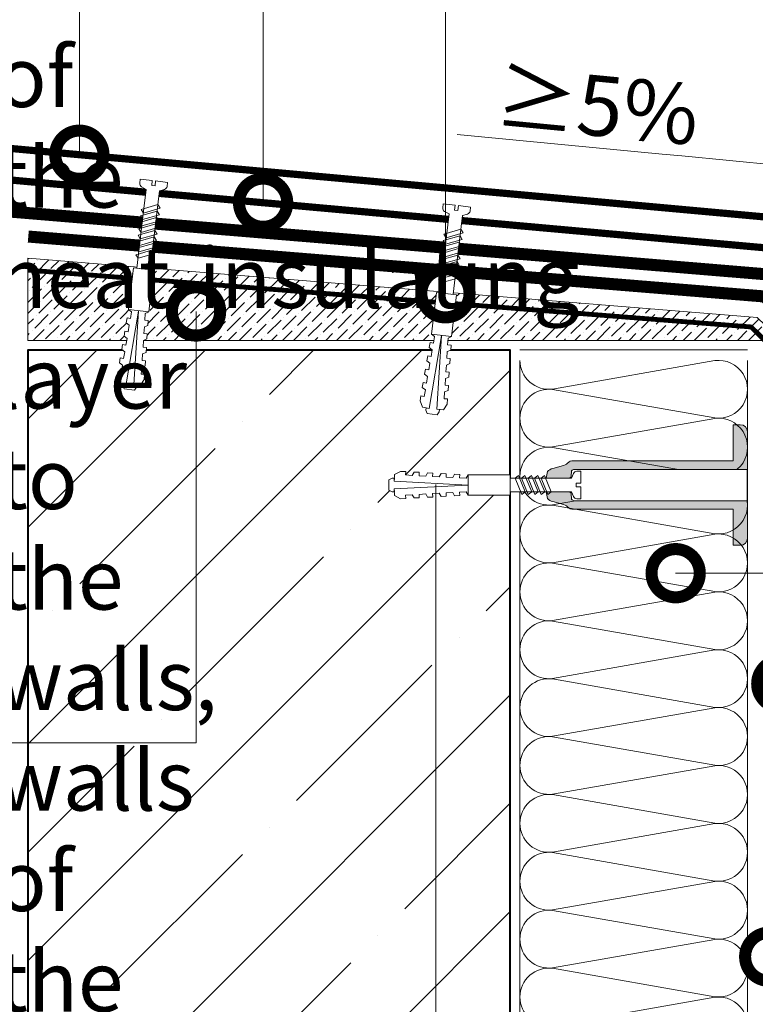
# Model space of a CAD drawing. Units: millimetres. Extents: x -110499 to 69606, y -30203 to 2974.
# Drawn here: x 53610 to 53915, y -4369 to -3961 of the extents above; entities that cross this region are included whole.
import ezdxf
from ezdxf import colors
from ezdxf.entities.mleader import LeaderData, LeaderLine
from ezdxf.math import Vec2, Vec3

# ---------------------------------------------------------------- set-up
doc = ezdxf.new("R2010")
doc.units = ezdxf.units.MM
doc.linetypes.add('Штриховая', pattern=[6, 2, -2, 2])
doc.linetypes.add('штриховая 50', pattern=[1, 0.5, -0.5])
doc.layers.get('0').update_dxf_attribs({"lineweight": 30})
doc.layers.get('DEFPOINTS').update_dxf_attribs({"color": 251, "lineweight": 0})
doc.layers.add('TN-АННОТАЦИИ', color=7, linetype='Continuous', lineweight=20, true_color=0x000000)
for name, color, linetype, lineweight in [('TN-БЕТОН', 251, 'Continuous', 40), ('TN-ГИДРОИЗОЛЯЦИЯ БИТУМАЯ ВЕРХНЯЯ', 32, 'Continuous', 15), ('TN-ГИДРОИЗОЛЯЦИЯ БИТУМАЯ нижняя', 173, 'Continuous', 15), ('TN-ГРУНТОВКА', 6, 'Continuous', 15), ('TN-КРЕПЕЖ', 7, 'Continuous', 15), ('TN-МЕТАЛЛ КОНСТРУКЦИИ', 162, 'Continuous', 35), ('TN-РАЗМЕРЫ', 184, 'Continuous', 15), ('TN-СТЯЖКА', 252, 'Continuous', 15), ('TN-УТЕПЛИТЕЛЬ КВ', 42, 'Continuous', 15)]:
    doc.layers.add(name, color=color, linetype=linetype, lineweight=lineweight)
doc.styles.add('Arial', font='ariali.ttf')
doc.styles.add('TN-Текст', font='arial.ttf')
doc.styles.add('TN-Текст-Аннотативный', font='arial.ttf')
doc.dimstyles.new('ПТС-Размеры-Аннотативный$0', dxfattribs={"dimtxt": 2.5, "dimasz": 1.5, "dimexe": 0.7, "dimexo": 1, "dimgap": 0.8, "dimtad": 1, "dimdec": 0, "dimzin": 0, "dimdsep": 46, "dimtxsty": 'TN-Текст-Аннотативный', "dimblk": 'ARCHTICK', "dimcen": 2, "dimdle": 0.7, "dimadec": 0, "dimazin": 0, "dimtfac": 1, "dimtdec": 0, "dimtmove": 1, "dimatfit": 3, "dimfxl": 0.7, "dimtolj": 1, "dimtzin": 0, "dimlwd": -1, "dimlwe": -1, "dimarcsym": 0})

# ---------------------------------------------------------------- blocks, each defined once
blk = doc.blocks.new('*U45')
at = {"layer": 'TN-БЕТОН', "lineweight": 13}
h = blk.add_hatch(dxfattribs=at)
h.set_pattern_fill('ANSI35', color=256, scale=10)
h.set_pattern_definition([(45, (-2.842170943040401e-14, 48.66055838667307), (-44.90128060534577, 44.90128060534577), []), (45, (44.90129999999998, 48.66055838667307), (-44.90128060534577, 44.90128060534577), [79.375, -15.875, 0, -15.875])])
h.paths.add_polyline_path([(0, 0), (200, 0), (199.9999999999999, 748.6605583866731), (-8.526512829121202e-14, 748.6605583866731)])
at = {"layer": 'TN-БЕТОН'}
blk.add_lwpolyline([(0, 0), (200, 0), (199.9999999999999, 748.6605583866731), (-8.526512829121202e-14, 748.6605583866731)], close=True, dxfattribs=at)
blk = doc.blocks.new('_ARCHTICK')
at = {"color": 0, "linetype": 'ByBlock', "ltscale": 10, "const_width": 0.15}
blk.add_lwpolyline([(-0.5, -0.5), (0.5, 0.5)], dxfattribs=at)
blk = doc.blocks.new('*D614')
at = {"layer": 'DEFPOINTS', "color": 0, "transparency": 16777216}
for p in [(53348.55700174005, -4097.566379954153), (53613.04706714952, -4097.566379954153), (53925.35567917585, -4627.226920439241)]:
    blk.add_point(p, dxfattribs=at)
at = {"layer": 'TN-РАЗМЕРЫ', "color": 0, "transparency": 16777216}
for p, q in [((53348.55700174005, -4634.226920439241), (53348.55700174005, -4090.566379954153)), ((53603.04706714952, -4097.566379954153), (53341.55700174005, -4097.566379954153)), ((53915.35567917585, -4627.226920439241), (53341.55700174005, -4627.226920439241))]:
    blk.add_line(p, q, dxfattribs=at)
at = {"layer": 'TN-РАЗМЕРЫ', "color": 0, "transparency": 16777216, "xscale": 15, "yscale": 15, "zscale": 15}
for p, rotation in [((53348.55700174005, -4097.566379954153), 90), ((53348.55700174005, -4627.226920439241), 270)]:
    blk.add_blockref('_ARCHTICK', p, dxfattribs=dict(at, rotation=rotation))
at = {"layer": 'TN-РАЗМЕРЫ', "color": 0, "transparency": 16777216, "insert": (53327.78415044399, -4362.396650196712), "char_height": 25, "attachment_point": 5, "rotation": 90, "style": 'TN-Текст-Аннотативный'}
blk.add_mtext('\\A1;350...600', dxfattribs=at)
blk = doc.blocks.new('_None')
blk = doc.blocks.new('Дюбель')
at = {"color": 7, "lineweight": 0}
blk.add_wipeout([(-48.0651588266287, -2.8000000000029104), (-48.999999999999545, -2.8000000000029104), (-50.39999999999827, -2.1000000000058243), (-50.39999999999918, 2.099999999991269), (-48.999999999999545, 2.8000000000029104), (-48.0651588266287, 2.8000000000029104), (-48.12808034949239, 1.5993858216388652), (-17.609980870576692, 0), (-48.12808034949239, -1.5993858216243062)], dxfattribs=at)
blk.add_wipeout([(-17.500000000000004, 4.19999999999709), (-18.272311013067338, 2.8385538207221614), (-21.068473710380204, 2.9850944982026775), (-20.995203371639946, 4.383175846858649), (-23.09232539462437, 4.493081354958129), (-23.86463640769171, 3.1316351756831864), (-26.66079910500457, 3.2781758531637024), (-26.587528766264313, 4.676257201819681), (-28.68465078924919, 4.786162709919154), (-29.456961802316528, 3.4247165306442113), (-32.2531244996303, 3.5712572081247345), (-32.179854160890045, 4.969338556780713), (-34.2769761838731, 5.079244064880179), (-35.04928719694226, 3.7177978856052505), (-37.845449894253306, 3.8643385630857665), (-37.77217955551305, 5.262419911741745), (-39.869301578497925, 5.372325419841218), (-40.64161259156708, 4.01087924056629), (-43.43777528887904, 4.1574199180467915), (-43.36450495013878, 5.555501266702777), (-45.46162697312366, 5.66540677480225), (-47.98153967201188, 4.395548518950818), (-48.12808034949239, 1.5993858216388546), (-17.609980870576695, 3.552713678800501e-15), (-48.12808034949239, -1.5993858216243098), (-47.98153967201188, -4.395548518936273), (-45.46162697312366, -5.66540677480225), (-43.36450495013878, -5.555501266688221), (-43.43777528887904, -4.157419918032243), (-40.64161259156708, -4.010879240551731), (-39.869301578497925, -5.372325419841218), (-37.77217955551305, -5.262419911727189), (-37.845449894253306, -3.864338563071211), (-35.04928719694226, -3.7177978855906986), (-34.2769761838731, -5.079244064880186), (-32.179854160890045, -4.969338556766157), (-32.2531244996303, -3.571257208110179), (-29.456961802316528, -3.4247165306296665), (-28.68465078924919, -4.786162709919154), (-26.587528766264313, -4.676257201805125), (-26.66079910500457, -3.278175853149154), (-23.86463640769171, -3.1316351756686345), (-23.09232539462437, -4.493081354958122), (-20.995203371639946, -4.383175846844093), (-21.068473710380204, -2.985094498188122), (-18.272311013067338, -2.8385538207076024), (-17.500000000000004, -4.199999999997086)], dxfattribs=at)
blk.add_wipeout([(0, -4.19999999999709), (0, 4.19999999999709), (-17.5, 4.19999999999709), (-17.5, -4.19999999999709)], dxfattribs=at)
at = {"color": 7}
for points in [[(-17.5, 4.19999999999709), (-18.27231101306734, 2.838553820722154), (-21.0684737103802, 2.98509449820267), (-20.99520337163995, 4.383175846858649), (-23.09232539462437, 4.493081354958122), (-23.86463640769171, 3.131635175683186), (-26.66079910500457, 3.278175853163702), (-26.58752876626431, 4.676257201819681), (-28.68465078924919, 4.786162709919154), (-29.45696180231653, 3.424716530644218), (-32.2531244996303, 3.571257208124734), (-32.17985416089005, 4.969338556780713), (-34.2769761838731, 5.079244064880186), (-35.04928719694226, 3.71779788560525), (-37.84544989425331, 3.864338563085767), (-37.77217955551305, 5.262419911741745), (-39.86930157849793, 5.372325419841218), (-40.64161259156708, 4.010879240566283), (-43.43777528887904, 4.157419918046799), (-43.36450495013878, 5.555501266702777), (-45.46162697312366, 5.66540677480225), (-47.98153967201188, 4.395548518950818), (-48.12808034949239, 1.599385821638862), (-17.60998087057669, 0), (-48.12808034949239, -1.59938582162431), (-47.98153967201188, -4.395548518936266), (-45.46162697312366, -5.66540677480225), (-43.36450495013878, -5.555501266688225), (-43.43777528887904, -4.157419918032247), (-40.64161259156708, -4.010879240551731), (-39.86930157849793, -5.372325419841218), (-37.77217955551305, -5.262419911727193), (-37.84544989425331, -3.864338563071215), (-35.04928719694226, -3.717797885590699), (-34.2769761838731, -5.079244064880186), (-32.17985416089005, -4.969338556766161), (-32.2531244996303, -3.571257208110183), (-29.45696180231653, -3.424716530629667), (-28.68465078924919, -4.786162709919154), (-26.58752876626431, -4.676257201805129), (-26.66079910500457, -3.27817585314915), (-23.86463640769171, -3.131635175668634), (-23.09232539462437, -4.493081354958122), (-20.99520337163995, -4.383175846844097), (-21.0684737103802, -2.985094498188118), (-18.27231101306734, -2.838553820707602), (-17.5, -4.19999999999709)], [(0, -4.19999999999709), (0, 4.19999999999709), (-17.5, 4.19999999999709), (-17.5, -4.19999999999709), (0, -4.19999999999709)], [(-48.0651588266287, -2.80000000000291), (-48.99999999999955, -2.80000000000291), (-50.39999999999827, -2.100000000005821), (-50.39999999999918, 2.099999999991269), (-48.99999999999955, 2.80000000000291), (-48.0651588266287, 2.80000000000291), (-48.12808034949239, 1.599385821638862), (-17.60998087057669, 0), (-48.12808034949239, -1.59938582162431)]]:
    blk.add_lwpolyline(points, close=True, dxfattribs=at)
blk = doc.blocks.new('*U170')
at = {"color": 252, "lineweight": 0, "ltscale": 100, "style": 'Arial', "flags": 9}
for tag, p in [('ОПИСАНИЕ', (66.69706244174004, 7.60094844590962)), ('ТИП', (65.21270132858912, -22.36230691938347))]:
    blk.add_attdef(tag, p, '', height=24.99999999999999, rotation=357.1639211070514, dxfattribs=at)
at = {"color": 251, "lineweight": 0}
blk.add_wipeout([(-4.759650282405923, -37.98811131067417), (0.8334907191539732, -38.26519205187088), (2.529385500396881, -4.031926336298845), (4.5598129624695645, -3.2786777585091684), (5.247891742443223, -2.7591109318190874), (5.536249978639974, -1.946552243202504), (5.618800463759935, -0.2801913797549176), (0.6249245695480523, -0.032797860896607745), (0.5259671620046569, -2.030348218582809), (-0.8723180884025772, -1.9610780333010993), (-0.7733606808301081, 0.03647232438365933), (-5.767236575042023, 0.2838658433148211), (-5.8497870601658, -1.3824950202097952), (-5.643150922878523, -2.219575423524084), (-5.0097931842547805, -2.8046053969092597), (-3.063755501115777, -3.7548455951777697)], dxfattribs=at)
at = {"color": 7}
blk.add_line((0.9026580069393786, -36.86898388629934), (2.079335573250991, -13.11661656085699), dxfattribs=at)
blk.add_lwpolyline([(2.079335573250981, -13.11661656085697), (2.529385500396891, -4.03192633629881), (4.55981296247717, -3.278677758506305, 0.3000622232486483), (5.536249978640122, -1.946552243199654), (5.618800463763577, -0.2801913797550593), (0.6249245695480621, -0.03279786089656755), (0.5259671620010324, -2.030348218582594), (-0.8723180884025663, -1.961078033301064), (-0.7733606808301012, 0.03647232438370196), (-5.767236575045616, 0.2838658432421926), (-5.849787060166158, -1.382495020217116, 0.3000622232492791), (-5.00979318425477, -2.804605396909224), (-3.063755501115767, -3.754845595177732), (-3.513805428267598, -12.83953581973562)], format="xyb", dxfattribs=at)
for points in [[(-3.55393822719367, -13.64964538263027), (3.276395841609477, -11.18458219713674), (2.247013330170887, -9.731870372613718), (-4.583320738632263, -12.19693355810729)], [(-3.821123227560838, -19.04303134838302), (3.009210841242309, -16.5779681628895), (1.979828329803718, -15.12525633836648), (-4.850505738999431, -17.59031952386005)], [(-3.687530727377254, -16.34633836550665), (3.142803341425893, -13.88127518001312), (2.113420829987303, -12.4285633554901), (-4.716913238815847, -14.89362654098367)], [(-3.954715727744423, -21.7397243312594), (2.875618341058724, -19.27466114576588), (1.846235829620134, -17.82194932124285), (-4.984098239183016, -20.28701250673642)], [(-4.221900728111591, -27.13311029701216), (2.608433340691556, -24.66804711151863), (1.579050829252965, -23.21533528699561), (-5.251283239550184, -25.68039847248918)], [(-4.088308227928007, -24.43641731413578), (2.74202584087514, -21.97135412864225), (1.712643329436549, -20.51864230411923), (-5.1176907393666, -22.9837054896128)], [(-4.355493228295176, -29.82980327988854), (2.474840840507971, -27.36474009439502), (1.445458329069381, -25.912028269872), (-5.384875739733769, -28.37709145536557)], [(-4.48908572847876, -32.52649626276492), (2.341248340324387, -30.0614330772714), (1.311865828885796, -28.60872125274837), (-5.518468239917353, -31.07378443824194)]]:
    blk.add_lwpolyline(points, close=True, dxfattribs=at)
blk.add_lwpolyline([(-3.513805428267593, -12.83953581973559), (-4.690482994627764, -36.59190314524847)], dxfattribs=at)
at = {"color": 7, "xscale": -1, "rotation": 267.1639211070515}
blk.add_blockref('Дюбель', (-1.893912493867593, -36.73044351573635), dxfattribs=at)
blk = doc.blocks.new('_DotSmall')
at = {"color": 0, "linetype": 'ByBlock', "const_width": 0.5}
blk.add_lwpolyline([(-0.0625, 0, 1), (0.0625, 0, 1)], format="xyb", close=True, dxfattribs=at)
blk = doc.blocks.new('*U187')
at = {"ltscale": 100}
for p, q in [((287.9999999986999, 98.30861202631614), (311.9999999987219, 98.30861202631614)), ((311.999999998592, 98.30861202631613), (335.999999998614, 98.30861202631613)), ((335.9999999984842, 98.30861202631613), (359.9999999985062, 98.30861202631613)), ((359.9999999983764, 98.30861202631613), (383.9999999983984, 98.30861202631613)), ((383.9999999982685, 98.30861202631613), (407.9999999982905, 98.30861202631613)), ((407.9999999981607, 98.30861202631613), (431.9999999981827, 98.30861202631613)), ((431.9999999980529, 98.30861202631613), (455.9999999980749, 98.30861202631613)), ((455.9999999979451, 98.30861202631613), (479.9999999979671, 98.30861202631613)), ((479.9999999978372, 98.30861202631613), (503.9999999978592, 98.30861202631613)), ((503.9999999977294, 98.30861202631611), (527.9999999977514, 98.30861202631611)), ((527.9999999976217, 98.30861202631611), (551.9999999976436, 98.30861202631611)), ((551.9999999975138, 98.30861202631611), (575.9999999975357, 98.30861202631611)), ((287.9999999987068, 3.999999999998292), (311.9999999987288, 3.999999999998292)), ((311.9999999985989, 3.99999999999829), (335.9999999986209, 3.99999999999829)), ((335.9999999984911, 3.999999999998288), (359.9999999985131, 3.999999999998288)), ((359.9999999983833, 3.999999999998286), (383.9999999984053, 3.999999999998286)), ((383.9999999982754, 3.999999999998284), (407.9999999982974, 3.999999999998284)), ((407.9999999981676, 3.999999999998283), (431.9999999981896, 3.999999999998283)), ((431.9999999980598, 3.999999999998281), (455.9999999980818, 3.999999999998281)), ((455.9999999979519, 3.999999999998279), (479.9999999979739, 3.999999999998279)), ((479.9999999978441, 3.999999999998277), (503.9999999978661, 3.999999999998277)), ((503.9999999977363, 3.999999999998276), (527.9999999977583, 3.999999999998276)), ((527.9999999976285, 3.999999999998274), (551.9999999976505, 3.999999999998274)), ((551.9999999975206, 3.999999999998272), (575.9999999975427, 3.999999999998272))]:
    blk.add_line(p, q, dxfattribs=at)
at = {"lineweight": 9, "ltscale": 100, "transparency": 33554559}
for points in [[(287.9999999987068, 3.999999999998292, 0.4517184411417457), (299.9043687508432, 17.51195390599307), (288.0956312466199, 84.79665812027561, -1.135041612653805), (311.9043687508432, 84.79665812031199), (300.0956312466199, 17.51195390603673, 0.4517184411390402), (311.9999999985989, 3.99999999999829, 0.4517184411390404)], [(311.9999999985989, 3.99999999999829, 0.4517184411417457), (323.9043687507353, 17.51195390599307), (312.0956312465121, 84.7966581202756, -1.135041612653805), (335.9043687507353, 84.79665812031197), (324.0956312465121, 17.51195390603673, 0.4517184411390402), (335.9999999984911, 3.999999999998288, 0.4517184411390404)], [(335.9999999984911, 3.999999999998288, 0.4517184411417457), (347.9043687506275, 17.51195390599307), (336.0956312464043, 84.7966581202756, -1.135041612653805), (359.9043687506275, 84.79665812031197), (348.0956312464043, 17.51195390603672, 0.4517184411390402), (359.9999999983833, 3.999999999998286, 0.4517184411390404)], [(359.9999999983833, 3.999999999998286, 0.4517184411417457), (371.9043687505197, 17.51195390599307), (360.0956312462964, 84.7966581202756, -1.135041612653805), (383.9043687505197, 84.79665812031197), (372.0956312462964, 17.51195390603672, 0.4517184411390402), (383.9999999982754, 3.999999999998284, 0.4517184411390404)], [(383.9999999982754, 3.999999999998284, 0.4517184411417457), (395.9043687504118, 17.51195390599307), (384.0956312461886, 84.7966581202756, -1.135041612653805), (407.9043687504118, 84.79665812031197), (396.0956312461886, 17.51195390603672, 0.4517184411390402), (407.9999999981676, 3.999999999998283, 0.4517184411390404)], [(407.9999999981676, 3.999999999998283, 0.4517184411417457), (419.904368750304, 17.51195390599307), (408.0956312460808, 84.7966581202756, -1.135041612653805), (431.904368750304, 84.79665812031197), (420.0956312460808, 17.51195390603672, 0.4517184411390402), (431.9999999980598, 3.999999999998281, 0.4517184411390404)], [(431.9999999980598, 3.999999999998281, 0.4517184411417457), (443.9043687501962, 17.51195390599306), (432.0956312459729, 84.7966581202756, -1.135041612653805), (455.9043687501962, 84.79665812031197), (444.0956312459729, 17.51195390603672, 0.4517184411390402), (455.9999999979519, 3.999999999998279, 0.4517184411390404)], [(455.9999999979519, 3.999999999998279, 0.4517184411417457), (467.9043687500883, 17.51195390599306), (456.0956312458651, 84.7966581202756, -1.135041612653805), (479.9043687500883, 84.79665812031197), (468.0956312458651, 17.51195390603672, 0.4517184411390402), (479.9999999978441, 3.999999999998277, 0.4517184411390404)], [(479.9999999978441, 3.999999999998277, 0.4517184411417457), (491.9043687499805, 17.51195390599306), (480.0956312457573, 84.7966581202756, -1.135041612653805), (503.9043687499805, 84.79665812031197), (492.0956312457573, 17.51195390603671, 0.4517184411390402), (503.9999999977363, 3.999999999998276, 0.4517184411390404)], [(503.9999999977363, 3.999999999998276, 0.4517184411417457), (515.9043687498727, 17.51195390599306), (504.0956312456494, 84.79665812027558, -1.135041612653805), (527.9043687498727, 84.79665812031196), (516.0956312456494, 17.51195390603671, 0.4517184411390402), (527.9999999976285, 3.999999999998274, 0.4517184411390404)], [(527.9999999976285, 3.999999999998274, 0.4517184411417457), (539.9043687497649, 17.51195390599306), (528.0956312455417, 84.79665812027558, -1.135041612653805), (551.9043687497649, 84.79665812031196), (540.0956312455417, 17.51195390603671, 0.4517184411390402), (551.9999999975207, 3.999999999998272, 0.4517184411390404)], [(551.9999999975206, 3.999999999998272, 0.4517184411417457), (563.904368749657, 17.51195390599306), (552.0956312454338, 84.79665812027558, -1.135041612653805), (575.904368749657, 84.79665812031196), (564.0956312454338, 17.51195390603671, 0.4517184411390402), (575.9999999974128, 3.99999999999827, 0.4517184411390404)]]:
    blk.add_lwpolyline(points, format="xyb", dxfattribs=at)
blk = doc.blocks.new('*U188')
at = {"color": 252, "lineweight": 0, "ltscale": 100, "style": 'Arial', "flags": 9}
for tag, p in [('ОПИСАНИЕ', (12.84916778473771, -64.23141256304216)), ('ТИП', (-17.10976838849281, -65.80053440926689))]:
    blk.add_attdef(tag, p, '', height=24.99999999999999, rotation=272.9981700618421, dxfattribs=at)
at = {"color": 251, "lineweight": 0}
blk.add_wipeout([(-64.75971167017713, 3.815974147500266), (-64.16344536863669, -7.568421598326452), (-65.82956602676106, -7.655685922663025), (-66.66722765826825, -7.4514187301570765), (-67.25404707277562, -6.819718588008432), (-68.20978884959501, -4.876376941576085), (-93.53375596744196, -6.202738792652305), (-98.45013992269958, -3.6564002280506456), (-93.82665871214543, -0.6104040402775812), (-68.50269159422318, 0.7159578107515738), (-67.75519015224668, 2.748508103580607), (-67.2375719939007, 3.4380539954335383), (-66.4258323283407, 3.728709823157975)], dxfattribs=at)
at = {"color": 7}
for points in [[(-89.18650621529747, -0.3673720854538485), (-86.03990162680324, -6.911749791821009), (-84.69935240641945, -5.740029779321091), (-87.84595699491373, 0.8043479270460505)], [(-86.49020195970672, -0.2261511192936227), (-83.3435973712125, -6.770528825660783), (-82.0030481508287, -5.598808813160865), (-85.14965273932299, 0.9455688932062762)], [(-83.79389770411598, -0.08493015313339747), (-80.64729311562175, -6.629307859500558), (-79.30674389523796, -5.45758784700064), (-82.45334848373224, 1.086789859366502)], [(-81.09759344852523, 0.05629081302682781), (-77.950988860031, -6.488086893340332), (-76.61043963964721, -5.316366880840414), (-79.7570442281415, 1.228010825526727)]]:
    blk.add_lwpolyline(points, close=True, dxfattribs=at)
at = {"color": 7, "xscale": -1, "rotation": 182.9981700618422}
blk.add_blockref('Дюбель', (-93.6802073397593, -3.406571416452254), dxfattribs=at)
at = {"color": 251, "lineweight": 0}
blk.add_wipeout([(-69.85361556048379, 0.6452021505443428), (-68.64218495993883, 1.3775169852020568), (-68.65658637679186, 3.744103691512502), (-68.14269050134698, 4.262153240050935), (-67.44515577625947, 4.476418526173399), (4.153864026001855, 8.226471114473403), (4.733953705456173, -4.760964966718226), (-66.76520297622875, -8.50578714889315), (-67.48130439851994, -8.365562120697017), (-68.04650654178329, -7.904031143632016), (-68.27940925028796, -5.548888607058501), (-68.84461139355466, -5.0873576299908745), (-69.56071281585261, -4.947132601783978), (-68.20978884959507, -4.876376941576085), (-67.25404707277569, -6.819718588008399), (-66.66722765826825, -7.451418730157069), (-65.82956602676722, -7.6556859226633405), (-64.16344536863666, -7.568421598326426), (-64.42496567631595, -2.5752655694533773), (-66.42222808786462, -2.6798736925350246), (-66.49545377400287, -1.2817900044229806), (-64.49819136248539, -1.177181881342967), (-64.75971167017711, 3.815974147500286), (-66.42583232832885, 3.7287098231622635), (-67.23757199390067, 3.4380539954335636), (-67.75519015224666, 2.748508103580635), (-68.50269159422322, 0.715957810751584)], dxfattribs=at)
h = blk.add_hatch(color=1)
h.dxf.hatch_style = 1
edge = h.paths.add_edge_path()
edge.add_line((4.054000905425401, 8.22124070834833), (-67.44515577625944, 4.476418526173397))
edge.add_arc((-67.36669968394693, 2.978471717518484), 1.499999999993463, 92.99817006190382, 149.3081025359495)
edge.add_line((-68.65658637679184, 3.744103691512527), (-68.64218495993887, 1.377516985202071))
edge.add_arc((-69.93207165279499, 2.143148959207189), 1.500000000008753, 272.9981700617542, 329.30810253580427, ccw=False)
edge.add_line((-69.8536155604856, 0.6452021505368037), (-79.03825081514509, 0.1641499614884774))
edge.add_line((-79.03825081514509, 0.1641499614884774), (-78.6008055672473, 2.974728369559338))
edge.add_arc((-74.88518829671132, -0.3710433349862536), 5.00000000000432, 108.9435659627687, 137.9981700618334, ccw=False)
edge.add_line((-76.50837179138418, 4.35815060718453), (-72.07347595966206, 5.880323265502051))
edge.add_arc((-73.69665945433248, 10.60951720766945), 5.000000000000327, 288.9435659627548, 317.9981700618443)
edge.add_line((-69.98104218379882, 7.263745503127236), (-69.84428720549002, 7.415617538671644))
edge.add_arc((-68.72960202433164, 6.411886027309086), 1.499999999998751, 92.99817006173942, 137.9981700618034, ccw=False)
edge.add_line((-68.80805811664013, 7.909832835969507), (-2.02098742403615, 11.40785596546769))
edge.add_line((-2.020987424036153, 11.40785596546769), (-2.805548347148517, 26.38732405208295))
edge.add_line((-2.805548347148517, 26.38732405208295), (0.1903452701745376, 26.54423623670542))
edge.add_arc((0.3472574547970093, 23.54834261938237), 2.999999999999996, 2.9981700618420746, 92.99817006184219, ccw=False)
edge.add_line((3.343151072120059, 23.70525480400484), (5.644529779909063, -20.23451825006697))
edge.add_arc((2.648636162589836, -20.39143043469288), 2.999999999996359, -87.00182993808852, 2.9981700619114804, ccw=False)
edge.add_line((2.805548347215748, -23.38732405201211), (-0.190345270107303, -23.54423623663458))
edge.add_line((-0.190345270107303, -23.54423623663458), (-0.9749061932269354, -8.564768150019702))
edge.add_line((-0.9749061932269354, -8.564768150019702), (-67.7619768858309, -12.06279127951789))
edge.add_arc((-67.84043297814068, -10.56484447086629), 1.499999999990016, 227.9981700617424, 272.9981700618064, ccw=False)
edge.add_line((-68.84416448949858, -11.6795296520171), (-68.99603652504294, -11.54277467370826))
edge.add_arc((-72.34180822958538, -15.25839194424158), 5.000000000000233, 47.99817006183977, 77.05277416092929)
edge.add_line((-71.22154081221885, -10.38550769427327), (-75.7911850926026, -9.334954606270665))
edge.add_arc((-74.67091767523405, -4.462070356298575), 5.000000000004366, 227.9981700618518, 257.0527741609164, ccw=False)
edge.add_line((-78.01668937977848, -8.177687626835668), (-78.74534807051677, -5.428184790842794))
edge.add_line((-78.74534807051677, -5.428184790842794), (-69.56071281584997, -4.947132601794094))
edge.add_arc((-69.48225672353993, -6.445079410457691), 1.500000000002005, 36.68823758774198, 92.99817006179222, ccw=False)
edge.add_line((-68.27940925028793, -5.548888607058506), (-68.04650654178329, -7.904031143631999))
edge.add_arc((-66.843659068538, -7.007840340238057), 1.499999999993481, 216.6882375877348, 272.9981700617804)
edge.add_line((-66.76520297622872, -8.505787148893164), (4.733953705456116, -4.760964966718232))
edge.add_line((4.733953705456114, -4.760964966718232), (4.054000905425401, 8.22124070834833))
at = {"color": 1}
blk.add_lwpolyline([(4.054000905425401, 8.22124070834833), (-67.44515577625944, 4.476418526173397, 0.2507648909334279), (-68.65658637679184, 3.744103691512527), (-68.64218495993887, 1.377516985202071, -0.2507648909334494), (-69.8536155604856, 0.6452021505368037), (-79.03825081514509, 0.1641499614884774), (-78.6008055672473, 2.974728369559338, -0.1274581865797317), (-76.50837179138418, 4.35815060718453), (-72.07347595966206, 5.880323265502051, 0.1274581865798418), (-69.98104218379882, 7.263745503127236), (-69.84428720549002, 7.415617538671644, -0.198912367379948), (-68.80805811664013, 7.909832835969507), (-2.020987424036153, 11.40785596546769), (-2.805548347148517, 26.38732405208295), (0.1903452701745374, 26.54423623670542, -0.414213562373095), (3.343151072120059, 23.70525480400484), (5.644529779909063, -20.23451825006697, -0.414213562373095), (2.805548347215748, -23.38732405201211), (-0.190345270107303, -23.54423623663458), (-0.9749061932269354, -8.564768150019702), (-67.7619768858309, -12.06279127951789, -0.198912367379948), (-68.84416448949858, -11.6795296520171), (-68.99603652504294, -11.54277467370826, 0.1274581865798418), (-71.22154081221885, -10.38550769427327), (-75.7911850926026, -9.334954606270665, -0.1274581865797317), (-78.01668937977848, -8.177687626835668), (-78.74534807051677, -5.428184790842794), (-69.56071281584997, -4.947132601794094, -0.2507648909334494), (-68.27940925028793, -5.548888607058506), (-68.04650654178329, -7.904031143631999, 0.2507648909334279), (-66.76520297622872, -8.505787148893164), (4.733953705456114, -4.760964966718232)], format="xyb", close=True, dxfattribs=at)
at = {"color": 7}
blk.add_lwpolyline([(-93.53375596744195, -6.202738792652275), (-68.20978884959501, -4.876376941576046), (-67.25404707277565, -6.819718588008383, 0.3000622232486483), (-65.82956602676111, -7.655685922663002), (-64.16344536861182, -7.568421598325104), (-64.42496567631596, -2.575265569453351), (-66.42222808786485, -2.679873692531373), (-66.49545377402319, -1.281790004424031), (-64.49819136247297, -1.177181881371442), (-64.7597116701771, 3.815974147500294), (-66.42583232834068, 3.728709823158007, 0.3000622232492791), (-67.75519015224938, 2.74850810357326), (-68.5026915942232, 0.7159578107515996), (-93.82665871214539, -0.610404040277603)], format="xyb", dxfattribs=at)
blk.add_lwpolyline([(-91.88281047088822, -0.5085930516140738), (-88.73620588239399, -7.052970757981234), (-87.3956566620102, -5.881250745481315), (-90.54226125050448, 0.6631269608858252)], close=True, dxfattribs=at)

msp = doc.modelspace()

# ---------------------------------------------------------------- hatches: boundary and pattern name
at = {"layer": 'TN-СТЯЖКА'}
h = msp.add_hatch(dxfattribs=at)
h.set_pattern_fill('ANSI36', color=256)
h.set_pattern_definition([(45, (18215.18035654323, -393.6393851880307), (1.683798022700467, 6.173926083235044), [7.9375, -1.5875, 0, -1.5875])])
h.paths.add_polyline_path([(53925.35567917575, -4093.566379954099), (53613.04706714944, -4093.566379954099), (53613.04706714944, -4059.462276330108), (53915.35567917575, -4084.077828496665)])

# ---------------------------------------------------------------- linework, layer by layer
at = {"layer": 'TN-ГИДРОИЗОЛЯЦИЯ БИТУМАЯ ВЕРХНЯЯ', "linetype": 'штриховая 50', "ltscale": 10, "const_width": 5}
msp.add_lwpolyline([(53945.04863711823, -4089.091935606917), (53924.34222837482, -4066.54847306044), (53602.44367207042, -4039.835470046229), (53602.44367207041, -4149.505678228084)], dxfattribs=at)
at = {"layer": 'TN-ГИДРОИЗОЛЯЦИЯ БИТУМАЯ нижняя', "linetype": 'штриховая 50', "ltscale": 10, "const_width": 5}
msp.add_lwpolyline([(53613.25002506689, -4050.45719680003), (53918.3974141785, -4075.312069229687), (53935.5486371182, -4093.240625196496)], dxfattribs=at)
at = {"layer": 'TN-ГРУНТОВКА', "linetype": 'Штриховая', "ltscale": 0.5}
msp.add_lwpolyline([(54719.10154693705, -4639.22692043924, 2, 2, 0), (54075.73492861923, -4639.226920439232, 2, 2, 0), (53920.35567917577, -4483.847670995765, 2, 2, 0), (53920.35567917577, -4095.366465388662, 2, 2, 0), (53912.87501287428, -4087.949264944596, 2, 2, 0), (53613.04706714944, -4064.377318314458, 0, 0, 0)], format="xyseb", dxfattribs=at)
at = {"layer": 'TN-МЕТАЛЛ КОНСТРУКЦИИ'}
msp.add_lwpolyline([(53496.31331295421, -4150.34459462326, 2.999999999999999, 2.999999999999999, 0), (53478.1397563369, -4168.518151240547, 2.999999999999999, 2.999999999999999, -0.7947004446181333), (53466.82604783791, -4157.20444274156, 2.999999999999999, 2.999999999999999, 0), (53498.47893460328, -4125.551555976199, 2.999999999999999, 2.999999999999999, 0), (53498.33950359127, -4004.153627434821, 2.999999999999999, 2.999999999999999, 0), (53965.64313115453, -4046.610606383346, 2.999999999999999, 2.999999999999999, 0), (53965.82071806118, -4131.917188444095, 2.999999999999999, 2.999999999999999, 0), (53997.48488892385, -4163.581359306765, 2.999999999999999, 2.999999999999999, -0.810639588947325), (53986.17118042486, -4174.895067805752, 2.999999999999999, 2.999999999999999, 0), (53970.33909499351, -4159.062982374417, 0, 0, 0)], format="xyseb", dxfattribs=at)
at = {"layer": 'TN-МЕТАЛЛ КОНСТРУКЦИИ', "const_width": 2.999999999999999}
msp.add_lwpolyline([(53991.82803467434, -4169.238213556258), (53957.82803467434, -4135.238213556258), (53957.65882720985, -4058.638957519346), (53506.35028171857, -4018.067139313388), (53506.48290208739, -4128.861296991083), (53472.48290208742, -4162.861296991054)], dxfattribs=at)
at = {"layer": 'TN-СТЯЖКА'}
msp.add_lwpolyline([(53925.35567917575, -4093.566379954099), (53613.04706714944, -4093.566379954099), (53613.04706714944, -4059.462276330108), (53915.35567917575, -4084.077828496665)], close=True, dxfattribs=at)
at = {"layer": 'TN-УТЕПЛИТЕЛЬ КВ'}
msp.add_line((53817.0470671495, -4097.426280000931), (53911.35567917582, -4097.426280000931), dxfattribs=at)

# ---------------------------------------------------------------- block references
msp.add_blockref('*U45', (53613.04706714949, -4846.226938340824))
at = {"layer": 'TN-УТЕПЛИТЕЛЬ КВ', "ltscale": 100, "xscale": -1, "rotation": 270}
msp.add_blockref('*U187', (53813.0470671495, -4677.795109329323), dxfattribs=at)

# ---------------------------------------------------------------- dimensions: what is measured, and where the dimension line sits
at = {"layer": 'TN-РАЗМЕРЫ'}
dim = msp.add_linear_dim(base=(53348.55700174005, -4097.566379954153), p1=(53925.35567917582, -4627.22692043924), p2=(53613.04706714949, -4097.566379954151), angle=90, text='350...600', dimstyle='ПТС-Размеры-Аннотативный$0', override={"dimscale": 0, "dimtix": 0, "dimtofl": 1, "dimtmove": 1, "dimatfit": 3}, dxfattribs=at)
dim.commit()
dim.dimension.update_dxf_attribs({"geometry": '*D614', "text_midpoint": (53327.78415044399, -4362.396650196712)})

# ---------------------------------------------------------------- leaders
at = {"layer": 'TN-АННОТАЦИИ'}
ml = msp.add_multileader_mtext('Standard', dxfattribs=at)
ml.set_content('7', color=256, style='TN-Текст')
ml.set_leader_properties(color=256, linetype='ByLayer', lineweight=-1)
ml.set_arrow_properties(name='DOTSMALL')
ml.build(insert=Vec2(0, 0))
ml.multileader.update_dxf_attribs({"text_left_attachment_type": 6, "text_right_attachment_type": 6, "dogleg_length": 100, "arrow_head_size": 40, "scale": 10})
ctx = ml.context
ctx.base_point, ctx.scale, ctx.char_height, ctx.arrow_head_size, ctx.landing_gap_size, ctx.plane_origin = Vec3(53718.75996148159, -3890.064417211026), 10, 25, 40, 0, Vec3(51629.67822706344, -4805.792762392437)
ctx.left_attachment, ctx.right_attachment, ctx.text_align_type = 6, 6, 1
notes = []
notes.append((ctx, [(1, (1, 1, 0), (53710.58064238713, -3890.064417211026), (1, 0), 8.179319094457314, [(1, [(53710.58064238713, -4036.427077648175)], 0, [])])]))
ctx.mtext.insert, ctx.mtext.alignment, ctx.mtext.line_spacing_style, ctx.mtext.flow_direction = Vec3(53726.85170772989, -3860.064417211026), 2, 2, 5
ml = msp.add_multileader_mtext('Standard', dxfattribs=at)
ml.set_content('10', color=256, style='TN-Текст')
ml.set_leader_properties(color=256, linetype='ByLayer', lineweight=-1)
ml.set_arrow_properties(name='DOTSMALL')
ml.build(insert=Vec2(0, 0))
ml.multileader.update_dxf_attribs({"text_left_attachment_type": 6, "text_right_attachment_type": 6, "dogleg_length": 100, "arrow_head_size": 40, "scale": 10})
ctx = ml.context
ctx.base_point, ctx.scale, ctx.char_height, ctx.arrow_head_size, ctx.landing_gap_size, ctx.plane_origin = Vec3(54481.06807727399, -3890.064417211026), 10, 25, 40, 0, Vec3(52391.98634285585, -4805.792762392437)
ctx.left_attachment, ctx.right_attachment, ctx.text_align_type = 6, 6, 1
notes.append((ctx, [(1, (1, 1, 0), (54472.88875817954, -3890.064417211026), (1, 0), 8.179319094457314, [(1, [(53819.5470671495, -4781.512389157575), (54472.88875817954, -4781.512389157597)], 0, [])])]))
ctx.mtext.insert, ctx.mtext.alignment, ctx.mtext.line_spacing_style, ctx.mtext.flow_direction = Vec3(54497.75463934767, -3860.064417211026), 2, 2, 5
ml = msp.add_multileader_mtext('Standard', dxfattribs=at)
ml.set_content('3', color=256, style='TN-Текст')
ml.set_leader_properties(color=256, linetype='ByLayer', lineweight=-1)
ml.set_arrow_properties(name='DOTSMALL')
ml.build(insert=Vec2(0, 0))
ml.multileader.update_dxf_attribs({"text_left_attachment_type": 6, "text_right_attachment_type": 6, "dogleg_length": 100, "arrow_head_size": 40, "scale": 10})
ctx = ml.context
ctx.base_point, ctx.scale, ctx.char_height, ctx.arrow_head_size, ctx.landing_gap_size, ctx.plane_origin = Vec3(54204.58060524418, -3890.064417211026), 10, 25, 40, 0, Vec3(52115.49887082604, -4805.792762392437)
ctx.left_attachment, ctx.right_attachment, ctx.text_align_type = 6, 6, 1
notes.append((ctx, [(1, (1, 1, 0), (54196.40128614972, -3890.064417211026), (1, 0), 8.179319094457314, [(0, [(53881.56849329054, -4190.058823002637), (54196.40128614972, -4190.058823002637)], 0, [])])]))
ctx.mtext.insert, ctx.mtext.alignment, ctx.mtext.line_spacing_style, ctx.mtext.flow_direction = Vec3(54210.83060524418, -3860.064417211026), 2, 2, 5
ml = msp.add_multileader_mtext('Standard', dxfattribs=at)
ml.set_content('11', color=256, style='TN-Текст')
ml.set_leader_properties(color=256, linetype='ByLayer', lineweight=-1)
ml.set_arrow_properties(name='DOTSMALL')
ml.build(insert=Vec2(0, 0))
ml.multileader.update_dxf_attribs({"text_left_attachment_type": 6, "text_right_attachment_type": 6, "dogleg_length": 100, "arrow_head_size": 40, "scale": 10})
ctx = ml.context
ctx.base_point, ctx.scale, ctx.char_height, ctx.arrow_head_size, ctx.landing_gap_size, ctx.plane_origin = Vec3(54404.88899769085, -3890.064417211026), 10, 25, 40, 0, Vec3(52315.8072632727, -4805.792762392437)
ctx.left_attachment, ctx.right_attachment, ctx.text_align_type = 6, 6, 1
notes.append((ctx, [(1, (1, 1, 0), (54396.70967859639, -3890.064417211026), (1, 0), 8.179319094457314, [(0, [(53920.35567917582, -4349.110253321083), (54396.70967859639, -4349.110253321083)], 0, [])])]))
ctx.mtext.insert, ctx.mtext.alignment, ctx.mtext.line_spacing_style, ctx.mtext.flow_direction = Vec3(54419.20516413014, -3860.064417211026), 2, 2, 5
ml = msp.add_multileader_mtext('Standard', dxfattribs=at)
ml.set_content('4', color=256, style='TN-Текст')
ml.set_leader_properties(color=256, linetype='ByLayer', lineweight=-1)
ml.set_arrow_properties(name='DOTSMALL')
ml.build(insert=Vec2(0, 0))
ml.multileader.update_dxf_attribs({"text_left_attachment_type": 6, "text_right_attachment_type": 6, "dogleg_length": 100, "arrow_head_size": 40, "scale": 10})
ctx = ml.context
ctx.base_point, ctx.scale, ctx.char_height, ctx.arrow_head_size, ctx.landing_gap_size, ctx.plane_origin = Vec3(54263.81242638382, -3890.064417211026), 10, 25, 40, 0, Vec3(52174.73069196567, -4805.792762392437)
ctx.left_attachment, ctx.right_attachment, ctx.text_align_type = 6, 6, 1
notes.append((ctx, [(1, (1, 1, 0), (54255.63310728936, -3890.064417211026), (1, 0), 8.179319094457314, [(1, [(53925.35567917581, -4235.933709819907), (54255.63310728936, -4235.933709819907)], 0, [])])]))
ctx.mtext.insert, ctx.mtext.alignment, ctx.mtext.line_spacing_style, ctx.mtext.flow_direction = Vec3(54271.31242638382, -3860.064417211026), 2, 2, 5
ml = msp.add_multileader_mtext('Standard', dxfattribs=at)
ml.set_content('≥5%', color=256, style='TN-Текст')
ml.set_leader_properties(color=256, linetype='ByLayer', lineweight=-1)
ml.set_arrow_properties(name='NONE')
ml.build(insert=Vec2(0, 0))
ml.multileader.update_dxf_attribs({"text_left_attachment_type": 6, "text_right_attachment_type": 6, "dogleg_length": 100, "arrow_head_size": 40, "scale": 10})
ctx = ml.context
ctx.base_point, ctx.scale, ctx.char_height, ctx.arrow_head_size, ctx.landing_gap_size, ctx.plane_origin, ctx.plane_x_axis, ctx.plane_y_axis = Vec3(53818.74471017668, -4010.803039122058), 10, 25, 40, 0, Vec3(55765.22884436401, -5390.844153564602), Vec3(0.9954569181684202, -0.09521304569559552), Vec3(0.09521304569559552, 0.9954569181684202)
ctx.left_attachment, ctx.right_attachment, ctx.text_align_type = 6, 6, 1
notes.append((ctx, [(1, (1, 1, 0), (53884.12564274985, -4017.056567132254), (-0.9954569181684201, 0.09521304569559548), 8.179319094457314, [(0, [(53927.04663348161, -3999.961670536482), (53966.10683762338, -4024.897870066826)], 0, [])])]))
ctx.mtext.insert, ctx.mtext.text_direction, ctx.mtext.rotation, ctx.mtext.alignment, ctx.mtext.line_spacing_style, ctx.mtext.flow_direction = Vec3(53850.22048794489, -3983.676706640751), Vec3(0.99545691816842, -0.0952130456955955), 6.187827812065656, 2, 2, 5
for ctx, leaders in notes:
    for number, flags, end, landing, length, lines in leaders:
        leader = LeaderData()
        leader.index, (leader.has_last_leader_line, leader.has_dogleg_vector, leader.attachment_direction) = number, flags
        leader.last_leader_point, leader.dogleg_vector, leader.dogleg_length = Vec3(end), Vec3(landing), length
        for number, points, colour, breaks in lines:
            line = LeaderLine()
            line.index, line.vertices, line.color, line.breaks = number, Vec3.list(points), colors.encode_raw_color(colour), breaks
            leader.lines.append(line)
        ctx.leaders.append(leader)

# ---------------------------------------------------------------- next in the draw order: block references
at = {"layer": 'TN-КРЕПЕЖ', "ltscale": 100, "rotation": 356.114277668094}
for p in [(53665.41301400145, -4027.344198118247), (53790.94884913135, -4037.569345960684)]:
    msp.add_blockref('*U170', p, dxfattribs=at)

# ---------------------------------------------------------------- next in the draw order: block references
at = {"layer": 'TN-КРЕПЕЖ', "ltscale": 100, "rotation": 357.0018299381586}
msp.add_blockref('*U188', (53906.77722308347, -4154.989790374584), dxfattribs=at)

# ---------------------------------------------------------------- next in the draw order: leaders
at = {"layer": 'TN-АННОТАЦИИ'}
ml = msp.add_multileader_mtext('Standard', dxfattribs=at)
ml.set_content('5/6', color=256, style='TN-Текст')
ml.set_leader_properties(color=256, linetype='ByLayer', lineweight=-1)
ml.set_arrow_properties(name='DOTSMALL')
ml.build(insert=Vec2(0, 0))
ml.multileader.update_dxf_attribs({"text_left_attachment_type": 6, "text_right_attachment_type": 6, "dogleg_length": 100, "arrow_head_size": 40, "scale": 10})
ctx = ml.context
ctx.base_point, ctx.scale, ctx.char_height, ctx.arrow_head_size, ctx.landing_gap_size, ctx.plane_origin = Vec3(53794.32729853862, -3890.064417211026), 10, 25, 40, 0, Vec3(51705.24556412047, -4805.792762392437)
ctx.left_attachment, ctx.right_attachment, ctx.text_align_type = 6, 6, 1
notes = []
notes.append((ctx, [(1, (1, 1, 0), (53786.14797944416, -3890.064417211026), (1, 0), 8.179319094457314, [(1, [(53786.14797944416, -4073.989967855031)], 0, [])])]))
ctx.mtext.insert, ctx.mtext.alignment, ctx.mtext.line_spacing_style, ctx.mtext.flow_direction = Vec3(53817.07627534626, -3860.064417211026), 2, 2, 5
ml = msp.add_multileader_mtext('Standard', dxfattribs=at)
ml.set_content('8', color=256, style='TN-Текст')
ml.set_leader_properties(color=256, linetype='ByLayer', lineweight=-1)
ml.set_arrow_properties(name='DOTSMALL')
ml.build(insert=Vec2(0, 0))
ml.multileader.update_dxf_attribs({"text_left_attachment_type": 6, "text_right_attachment_type": 6, "dogleg_length": 100, "arrow_head_size": 40, "scale": 10})
ctx = ml.context
ctx.base_point, ctx.scale, ctx.char_height, ctx.arrow_head_size, ctx.landing_gap_size, ctx.plane_origin = Vec3(53642.60648606087, -3890.064417211026), 10, 25, 40, 0, Vec3(51553.52475164272, -4805.792762392437)
ctx.left_attachment, ctx.right_attachment, ctx.text_align_type = 6, 6, 1
notes.append((ctx, [(1, (1, 1, 0), (53634.42716696641, -3890.064417211026), (1, 0), 8.179319094457314, [(1, [(53634.42716696641, -4016.517903503467)], 0, [])])]))
ctx.mtext.insert, ctx.mtext.alignment, ctx.mtext.line_spacing_style, ctx.mtext.flow_direction = Vec3(53650.84318456019, -3860.064417211026), 2, 2, 5
ml = msp.add_multileader_mtext('Standard', dxfattribs=at)
ml.set_content('{\\fArial|b0|i0|c204|p0;Form a slope from\\P cement-sand mortar}', color=256, style='TN-Текст')
ml.set_leader_properties(color=256, linetype='ByLayer', lineweight=-1)
ml.set_arrow_properties(name='DOTSMALL')
ml.build(insert=Vec2(0, 0))
ml.multileader.update_dxf_attribs({"text_left_attachment_type": 6, "text_right_attachment_type": 6, "dogleg_length": 100, "arrow_head_size": 40, "scale": 10})
ctx = ml.context
ctx.base_point, ctx.scale, ctx.char_height, ctx.arrow_head_size, ctx.landing_gap_size, ctx.plane_origin, ctx.plane_x_axis, ctx.plane_y_axis = Vec3(53435.23594668982, -4591.254209659132), 10, 25, 40, 0, Vec3(53896.95340951154, -2295.288508201632), Vec3(-6.123233995736766e-17, 1), Vec3(-1, -6.123233995736766e-17)
ctx.left_attachment, ctx.right_attachment, ctx.text_align_type = 6, 6, 1
notes.append((ctx, [(1, (1, 1, 0), (53435.23594668982, -4260.394126581046), (6.123233995736766e-17, -1), 8.179319094457314, [(0, [(53682.78447296875, -4081.523326182843), (53682.78447296875, -4260.394126581046)], 0, [])])]))
ctx.mtext.insert, ctx.mtext.text_direction, ctx.mtext.rotation, ctx.mtext.alignment, ctx.mtext.line_spacing_style, ctx.mtext.flow_direction = Vec3(53405.23594668982, -4429.913827667317), Vec3(-6.123233995736766e-17, 1), 1.570796326794897, 2, 2, 5
for ctx, leaders in notes:
    for number, flags, end, landing, length, lines in leaders:
        leader = LeaderData()
        leader.index, (leader.has_last_leader_line, leader.has_dogleg_vector, leader.attachment_direction) = number, flags
        leader.last_leader_point, leader.dogleg_vector, leader.dogleg_length = Vec3(end), Vec3(landing), length
        for number, points, colour, breaks in lines:
            line = LeaderLine()
            line.index, line.vertices, line.color, line.breaks = number, Vec3.list(points), colors.encode_raw_color(colour), breaks
            leader.lines.append(line)
        ctx.leaders.append(leader)

# ---------------------------------------------------------------- next in the draw order: texts
at = {"layer": 'TN-АННОТАЦИИ', "color": 0, "insert": (51100.22785637229, -2513.135680743202), "char_height": 25, "attachment_point": 1, "style": 'TN-Текст-Аннотативный'}
msp.add_mtext_dynamic_manual_height_columns('\\A1;\\pi-75,l100,t100;{\\C256;1.^IInstead of applying a plaster layer on the vertical surface of the parapet for subsequent torching of the waterproofing layer, it is allowed to use cement bonded particle boards with mechanical fastening to the load-bearing part of the parapet using telescopic or disk-shaped fasteners.\\P\\A0;\\C0;2.^IL*- vapor barrier installation height. The vapor barrier at the junctions of the heat-insulating layer to the walls, walls of the skylights, shafts and equipment passing through the cover must be raised to a height not less than the thickness of the heat-insulating layer and glued to a vertical surface, and in places of expansion joints it should cover the metal compensator forming the compensating fold.}', width=1752.212052201503, gutter_width=20358.2008057565, heights=[0], dxfattribs=at)

# ---------------------------------------------------------------- next in the draw order: leaders
at = {"layer": 'TN-АННОТАЦИИ'}
ml = msp.add_multileader_mtext('Standard', dxfattribs=at)
ml.set_content('13/14/15', color=256, style='TN-Текст')
ml.set_leader_properties(color=256, linetype='ByLayer', lineweight=-1)
ml.set_arrow_properties(name='DOTSMALL')
ml.build(insert=Vec2(0, 0))
ml.multileader.update_dxf_attribs({"text_left_attachment_type": 6, "text_right_attachment_type": 6, "dogleg_length": 100, "arrow_head_size": 40, "scale": 10})
ctx = ml.context
ctx.base_point, ctx.scale, ctx.char_height, ctx.arrow_head_size, ctx.landing_gap_size, ctx.plane_origin = Vec3(53341.76800645302, -4930.20574516946), 10, 25, 40, 0, Vec3(55561.59667129409, -5845.934090350867)
ctx.left_attachment, ctx.right_attachment, ctx.text_align_type = 6, 6, 1
notes = []
notes.append((ctx, [(1, (1, 1, 0), (53480.6942559704, -4930.20574516946), (-1, 0), 8.179319094457314, [(2, [(53782.20495594756, -4410.761237389728), (53782.20495594756, -4930.20574516946), (53782.13396545992, -4153.23532170555), (53782.13396545992, -4930.20574516946)], 0, [])])]))
ctx.mtext.insert, ctx.mtext.alignment, ctx.mtext.line_spacing_style, ctx.mtext.flow_direction = Vec3(53407.14147166448, -4900.20574516946), 2, 2, 5
for ctx, leaders in notes:
    for number, flags, end, landing, length, lines in leaders:
        leader = LeaderData()
        leader.index, (leader.has_last_leader_line, leader.has_dogleg_vector, leader.attachment_direction) = number, flags
        leader.last_leader_point, leader.dogleg_vector, leader.dogleg_length = Vec3(end), Vec3(landing), length
        for number, points, colour, breaks in lines:
            line = LeaderLine()
            line.index, line.vertices, line.color, line.breaks = number, Vec3.list(points), colors.encode_raw_color(colour), breaks
            leader.lines.append(line)
        ctx.leaders.append(leader)

doc.saveas('drawing.dxf')
